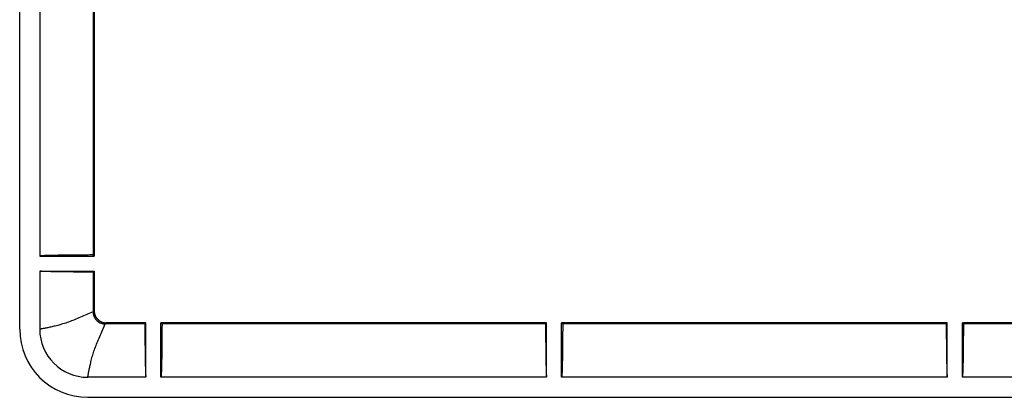
# Model space of a CAD drawing. Units: millimetres. Extents: x 82 to 778, y 68 to 1120.
# Drawn here: x 294 to 343, y 68 to 87 of the extents above; entities that cross this region are included whole.
import ezdxf

# ---------------------------------------------------------------- set-up
doc = ezdxf.new("R2010")
doc.units = ezdxf.units.MM
doc.header["$LTSCALE"] = 12
doc.layers.add('1', color=7, linetype='Continuous')

msp = doc.modelspace()

# ---------------------------------------------------------------- linework, layer by layer
at = {"layer": '1', "color": 7, "linetype": 'Continuous'}
for p, q in [((293.83989, 71.45553), (293.83989, 337.25553)), ((294.83989, 94.35553), (294.83989, 75.10553)), ((297.5037, 94.30203), (297.5037, 75.15903)), ((297.5572, 94.35553), (297.5572, 75.10553)), ((294.83989, 75.10553), (297.5572, 75.10553)), ((297.5572, 75.10553), (297.5037, 75.15903)), ((294.83989, 74.35553), (297.5572, 74.35553)), ((294.83989, 74.35553), (294.83989, 71.45553)), ((297.5572, 74.35553), (297.5037, 74.30203)), ((297.5037, 74.30203), (297.5037, 72.32507)), ((297.5572, 74.35553), (297.5572, 72.37274)), ((297.5572, 72.37274), (297.5037, 72.31924)), ((298.10361, 71.71934), (298.1571, 71.77283)), ((300.13989, 71.77283), (298.1571, 71.77283)), ((300.13989, 71.77283), (300.0864, 71.71934)), ((300.13989, 69.05553), (300.13989, 71.77283)), ((320.13989, 71.77283), (300.88989, 71.77283)), ((300.88989, 71.77283), (300.94339, 71.71934)), ((300.88989, 69.05553), (300.88989, 71.77283)), ((320.13989, 71.77283), (320.0864, 71.71934)), ((320.13989, 69.05553), (320.13989, 71.77283)), ((340.13989, 71.77283), (320.88989, 71.77283)), ((320.88989, 71.77283), (320.94339, 71.71934)), ((320.88989, 69.05553), (320.88989, 71.77283)), ((340.13989, 71.77283), (340.0864, 71.71934)), ((340.13989, 69.05553), (340.13989, 71.77283)), ((360.13989, 71.77283), (340.88989, 71.77283)), ((340.88989, 71.77283), (340.94339, 71.71934)), ((340.88989, 69.05553), (340.88989, 71.77283)), ((300.0864, 71.71934), (298.10943, 71.71934)), ((320.0864, 71.71934), (300.94339, 71.71934)), ((340.0864, 71.71934), (320.94339, 71.71934)), ((360.0864, 71.71934), (340.94339, 71.71934)), ((300.13989, 69.05553), (297.23989, 69.05553)), ((320.13989, 69.05553), (300.88989, 69.05553)), ((340.13989, 69.05553), (320.88989, 69.05553)), ((360.13989, 69.05553), (340.88989, 69.05553)), ((297.23989, 68.05553), (563.03989, 68.05553))]:
    msp.add_line(p, q, dxfattribs=at)
for points in [[(297.5037, 75.15903), (297.4188, 75.15863), (297.33467, 75.15819), (297.25131, 75.15773), (297.16871, 75.15724), (297.08688, 75.15673), (297.0058, 75.15618), (296.92548, 75.15561), (296.84591, 75.15501), (296.7671, 75.15438), (296.68907, 75.15372), (296.61182, 75.15303), (296.53536, 75.15231), (296.45971, 75.15156), (296.38486, 75.15078), (296.31086, 75.14997), (296.23772, 75.14913), (296.16546, 75.14826), (296.09421, 75.14735), (296.02445, 75.14641), (295.95629, 75.14545), (295.88974, 75.14446), (295.82482, 75.14344), (295.76154, 75.14239), (295.69992, 75.14132), (295.63998, 75.14021), (295.58173, 75.13908), (295.52519, 75.13792), (295.47038, 75.13672), (295.41732, 75.1355), (295.36606, 75.13425), (295.31691, 75.13297), (295.27007, 75.13167), (295.22553, 75.13036), (295.18329, 75.12903), (295.14335, 75.12768), (295.10572, 75.12631), (295.07041, 75.12492), (295.03742, 75.12351), (295.00678, 75.12209), (294.97853, 75.12065), (294.9527, 75.11918), (294.92934, 75.1177), (294.90854, 75.1162), (294.89046, 75.11469), (294.87511, 75.11318), (294.86251, 75.11166), (294.85267, 75.11014), (294.84559, 75.10861), (294.84132, 75.10707), (294.83989, 75.10553)], [(297.5037, 74.30203), (297.41874, 74.30244), (297.33447, 74.30287), (297.25097, 74.30333), (297.16823, 74.30382), (297.08623, 74.30434), (297.00498, 74.30488), (296.92448, 74.30546), (296.84472, 74.30606), (296.76573, 74.3067), (296.6875, 74.30736), (296.61004, 74.30805), (296.53337, 74.30877), (296.45749, 74.30952), (296.38242, 74.3103), (296.30819, 74.31112), (296.23481, 74.31196), (296.16247, 74.31284), (296.09157, 74.31375), (296.02215, 74.31468), (295.95424, 74.31564), (295.88786, 74.31663), (295.82303, 74.31765), (295.75978, 74.3187), (295.69811, 74.31978), (295.63807, 74.32088), (295.57965, 74.32202), (295.52289, 74.32319), (295.46782, 74.3244), (295.41475, 74.32562), (295.36386, 74.32687), (295.31516, 74.32814), (295.26863, 74.32943), (295.22428, 74.33074), (295.18213, 74.33207), (295.14218, 74.33343), (295.10446, 74.3348), (295.06899, 74.3362), (295.03581, 74.33762), (295.00496, 74.33906), (294.97664, 74.34052), (294.95098, 74.34198), (294.92796, 74.34345), (294.90757, 74.34493), (294.88983, 74.34642), (294.87473, 74.34792), (294.86231, 74.34943), (294.85257, 74.35094), (294.84556, 74.35246), (294.84132, 74.35399), (294.83989, 74.35553)], [(297.5037, 72.32507), (297.42347, 72.28993), (297.34364, 72.25493), (297.26422, 72.22011), (297.18519, 72.18552), (297.1066, 72.15122), (297.02857, 72.11733), (296.95117, 72.08392), (296.87438, 72.05105), (296.79818, 72.01875), (296.72258, 71.98708), (296.64756, 71.95609), (296.57312, 71.92583), (296.49927, 71.89638), (296.42599, 71.86778), (296.3533, 71.84011), (296.2812, 71.81344), (296.2097, 71.78782), (296.13882, 71.76336), (296.06863, 71.74015), (295.99944, 71.71835), (295.93138, 71.69811), (295.86452, 71.67939), (295.7992, 71.66174), (295.73561, 71.64494), (295.67379, 71.62896), (295.61375, 71.61379), (295.55551, 71.59939), (295.49909, 71.58575), (295.44452, 71.57285), (295.39182, 71.56068), (295.34102, 71.54922), (295.29215, 71.53846), (295.2453, 71.5284), (295.20079, 71.51908), (295.1587, 71.5105), (295.11905, 71.50263), (295.08184, 71.49545), (295.0471, 71.48894), (295.01484, 71.48308), (294.98511, 71.47785), (294.95793, 71.47322), (294.9334, 71.46919), (294.91168, 71.46574), (294.89281, 71.46286), (294.87677, 71.4605), (294.8636, 71.45864), (294.85329, 71.45724), (294.84588, 71.45627), (294.8414, 71.45571), (294.83989, 71.45553)], [(297.5037, 72.31924), (297.5037, 72.31936), (297.5037, 72.31948), (297.5037, 72.31959), (297.5037, 72.31971), (297.5037, 72.31983), (297.5037, 72.31994), (297.5037, 72.32006), (297.5037, 72.32018), (297.5037, 72.32029), (297.5037, 72.32041), (297.5037, 72.32052), (297.5037, 72.32064), (297.5037, 72.32076), (297.5037, 72.32087), (297.5037, 72.32099), (297.5037, 72.32111), (297.5037, 72.32122), (297.5037, 72.32134), (297.5037, 72.32146), (297.5037, 72.32157), (297.5037, 72.32169), (297.5037, 72.32181), (297.5037, 72.32192), (297.5037, 72.32204), (297.5037, 72.32215), (297.5037, 72.32227), (297.5037, 72.32239), (297.5037, 72.3225), (297.5037, 72.32262), (297.5037, 72.32274), (297.5037, 72.32285), (297.5037, 72.32297), (297.5037, 72.32309), (297.5037, 72.3232), (297.5037, 72.32332), (297.5037, 72.32344), (297.5037, 72.32355), (297.5037, 72.32367), (297.5037, 72.32378), (297.5037, 72.3239), (297.5037, 72.32402), (297.5037, 72.32413), (297.5037, 72.32425), (297.5037, 72.32437), (297.5037, 72.32448), (297.5037, 72.3246), (297.5037, 72.32472), (297.5037, 72.32483), (297.5037, 72.32495), (297.5037, 72.32507)], [(297.5037, 72.31924), (297.504, 72.30028), (297.50489, 72.28142), (297.50636, 72.26265), (297.50843, 72.24399), (297.51107, 72.22542), (297.51429, 72.20696), (297.51808, 72.18859), (297.52245, 72.17032), (297.52741, 72.15215), (297.53296, 72.13408), (297.53909, 72.11613), (297.54578, 72.0984), (297.55299, 72.08096), (297.56072, 72.06382), (297.56897, 72.04696), (297.57773, 72.03039), (297.58701, 72.0141), (297.5968, 71.99809), (297.60711, 71.98237), (297.61794, 71.96693), (297.62929, 71.95178), (297.64114, 71.93697), (297.65343, 71.92258), (297.66611, 71.90863), (297.67918, 71.89513), (297.69265, 71.88207), (297.70651, 71.86944), (297.72075, 71.85725), (297.73539, 71.84551), (297.75043, 71.8342), (297.76586, 71.82334), (297.78169, 71.81293), (297.79786, 71.80301), (297.81428, 71.79364), (297.83092, 71.78482), (297.84779, 71.77655), (297.86488, 71.76882), (297.88219, 71.76164), (297.89973, 71.755), (297.91749, 71.7489), (297.93548, 71.74335), (297.95369, 71.73835), (297.97213, 71.7339), (297.99071, 71.73004), (298.00936, 71.72677), (298.02808, 71.7241), (298.04686, 71.72202), (298.06571, 71.72053), (298.08462, 71.71963), (298.10361, 71.71934)], [(297.23989, 69.05553), (297.24008, 69.05709), (297.24065, 69.06163), (297.24163, 69.06912), (297.24304, 69.0795), (297.24491, 69.09277), (297.24729, 69.1089), (297.25019, 69.12788), (297.25366, 69.14971), (297.25772, 69.17437), (297.26237, 69.20167), (297.26763, 69.23153), (297.27352, 69.26392), (297.28007, 69.29881), (297.28728, 69.33617), (297.29519, 69.37598), (297.30382, 69.41823), (297.31318, 69.46292), (297.32329, 69.50994), (297.3341, 69.55898), (297.34561, 69.60994), (297.35783, 69.66282), (297.37079, 69.71757), (297.38449, 69.77417), (297.39895, 69.8326), (297.4142, 69.89283), (297.43024, 69.95484), (297.44712, 70.01863), (297.46485, 70.08417), (297.48363, 70.15104), (297.50386, 70.21878), (297.52551, 70.28734), (297.54848, 70.35668), (297.57269, 70.42677), (297.59808, 70.4976), (297.62455, 70.56914), (297.65206, 70.64139), (297.68052, 70.71434), (297.70988, 70.78799), (297.74009, 70.86232), (297.77107, 70.93734), (297.80279, 71.01306), (297.83518, 71.08947), (297.8682, 71.1666), (297.90173, 71.2443), (297.93568, 71.32246), (297.96997, 71.40104), (298.00454, 71.48002), (298.03934, 71.55938), (298.07431, 71.63915), (298.10943, 71.71934)], [(298.10943, 71.71934), (298.10931, 71.71934), (298.1092, 71.71934), (298.10908, 71.71934), (298.10896, 71.71934), (298.10885, 71.71934), (298.10873, 71.71934), (298.10861, 71.71934), (298.1085, 71.71934), (298.10838, 71.71934), (298.10826, 71.71934), (298.10815, 71.71934), (298.10803, 71.71934), (298.10791, 71.71934), (298.1078, 71.71934), (298.10768, 71.71934), (298.10757, 71.71934), (298.10745, 71.71934), (298.10733, 71.71934), (298.10722, 71.71934), (298.1071, 71.71934), (298.10698, 71.71934), (298.10687, 71.71934), (298.10675, 71.71934), (298.10663, 71.71934), (298.10652, 71.71934), (298.1064, 71.71934), (298.10628, 71.71934), (298.10617, 71.71934), (298.10605, 71.71934), (298.10594, 71.71934), (298.10582, 71.71934), (298.1057, 71.71934), (298.10559, 71.71934), (298.10547, 71.71934), (298.10535, 71.71934), (298.10524, 71.71934), (298.10512, 71.71934), (298.105, 71.71934), (298.10489, 71.71934), (298.10477, 71.71934), (298.10465, 71.71934), (298.10454, 71.71934), (298.10442, 71.71934), (298.10431, 71.71934), (298.10419, 71.71934), (298.10407, 71.71934), (298.10396, 71.71934), (298.10384, 71.71934), (298.10372, 71.71934), (298.10361, 71.71934)], [(300.0864, 71.71934), (300.0868, 71.63437), (300.08723, 71.55011), (300.08769, 71.46661), (300.08818, 71.38386), (300.0887, 71.30187), (300.08925, 71.22062), (300.08982, 71.14011), (300.09043, 71.06036), (300.09106, 70.98136), (300.09172, 70.90313), (300.09241, 70.82568), (300.09313, 70.74901), (300.09388, 70.67313), (300.09467, 70.59806), (300.09548, 70.52383), (300.09633, 70.45045), (300.0972, 70.37811), (300.09811, 70.30721), (300.09904, 70.23779), (300.1, 70.16988), (300.10099, 70.1035), (300.10201, 70.03867), (300.10306, 69.97541), (300.10414, 69.91375), (300.10525, 69.8537), (300.10639, 69.79529), (300.10756, 69.73853), (300.10876, 69.68345), (300.10998, 69.63039), (300.11123, 69.5795), (300.1125, 69.5308), (300.11379, 69.48427), (300.1151, 69.43992), (300.11644, 69.39777), (300.11779, 69.35782), (300.11917, 69.3201), (300.12056, 69.28463), (300.12198, 69.25144), (300.12342, 69.2206), (300.12488, 69.19228), (300.12634, 69.16662), (300.12782, 69.14359), (300.1293, 69.12321), (300.13079, 69.10547), (300.13228, 69.09037), (300.13379, 69.07794), (300.1353, 69.06821), (300.13682, 69.0612), (300.13835, 69.05696), (300.13989, 69.05553)], [(300.94339, 71.71934), (300.94299, 71.63443), (300.94256, 71.5503), (300.9421, 71.46695), (300.94161, 71.38435), (300.94109, 71.30252), (300.94054, 71.22144), (300.93997, 71.14111), (300.93937, 71.06154), (300.93874, 70.98274), (300.93808, 70.90471), (300.93739, 70.82746), (300.93667, 70.751), (300.93592, 70.67534), (300.93515, 70.6005), (300.93434, 70.5265), (300.93349, 70.45335), (300.93262, 70.3811), (300.93171, 70.30984), (300.93078, 70.24009), (300.92981, 70.17193), (300.92882, 70.10538), (300.9278, 70.04045), (300.92676, 69.97718), (300.92568, 69.91556), (300.92458, 69.85562), (300.92344, 69.79737), (300.92228, 69.74083), (300.92109, 69.68601), (300.91986, 69.63296), (300.91861, 69.58169), (300.91733, 69.53254), (300.91603, 69.48571), (300.91472, 69.44117), (300.91339, 69.39892), (300.91204, 69.35899), (300.91067, 69.32136), (300.90928, 69.28605), (300.90788, 69.25306), (300.90645, 69.22242), (300.90501, 69.19417), (300.90354, 69.16834), (300.90206, 69.14498), (300.90056, 69.12417), (300.89906, 69.10609), (300.89754, 69.09075), (300.89603, 69.07815), (300.8945, 69.06831), (300.89297, 69.06123), (300.89143, 69.05696), (300.88989, 69.05553)], [(320.0864, 71.71934), (320.0868, 71.63437), (320.08723, 71.55011), (320.08769, 71.46661), (320.08818, 71.38386), (320.0887, 71.30187), (320.08925, 71.22062), (320.08982, 71.14011), (320.09043, 71.06036), (320.09106, 70.98136), (320.09172, 70.90313), (320.09241, 70.82568), (320.09313, 70.74901), (320.09388, 70.67313), (320.09467, 70.59806), (320.09548, 70.52383), (320.09633, 70.45045), (320.0972, 70.37811), (320.09811, 70.30721), (320.09904, 70.23779), (320.1, 70.16988), (320.10099, 70.1035), (320.10201, 70.03867), (320.10306, 69.97541), (320.10414, 69.91375), (320.10525, 69.8537), (320.10639, 69.79529), (320.10756, 69.73853), (320.10876, 69.68345), (320.10998, 69.63039), (320.11123, 69.5795), (320.1125, 69.5308), (320.11379, 69.48427), (320.1151, 69.43992), (320.11644, 69.39777), (320.11779, 69.35782), (320.11917, 69.3201), (320.12056, 69.28463), (320.12198, 69.25144), (320.12342, 69.2206), (320.12488, 69.19228), (320.12634, 69.16662), (320.12782, 69.14359), (320.1293, 69.12321), (320.13079, 69.10547), (320.13228, 69.09037), (320.13379, 69.07794), (320.1353, 69.06821), (320.13682, 69.0612), (320.13835, 69.05696), (320.13989, 69.05553)], [(320.94339, 71.71934), (320.94299, 71.63443), (320.94256, 71.5503), (320.9421, 71.46695), (320.94161, 71.38435), (320.94109, 71.30252), (320.94054, 71.22144), (320.93997, 71.14111), (320.93937, 71.06154), (320.93874, 70.98274), (320.93808, 70.90471), (320.93739, 70.82746), (320.93667, 70.751), (320.93592, 70.67534), (320.93515, 70.6005), (320.93434, 70.5265), (320.93349, 70.45335), (320.93262, 70.3811), (320.93171, 70.30984), (320.93078, 70.24009), (320.92981, 70.17193), (320.92882, 70.10538), (320.9278, 70.04045), (320.92676, 69.97718), (320.92568, 69.91556), (320.92458, 69.85562), (320.92344, 69.79737), (320.92228, 69.74083), (320.92109, 69.68601), (320.91986, 69.63296), (320.91861, 69.58169), (320.91733, 69.53254), (320.91603, 69.48571), (320.91472, 69.44117), (320.91339, 69.39892), (320.91204, 69.35899), (320.91067, 69.32136), (320.90928, 69.28605), (320.90788, 69.25306), (320.90645, 69.22242), (320.90501, 69.19417), (320.90354, 69.16834), (320.90206, 69.14498), (320.90056, 69.12417), (320.89906, 69.10609), (320.89754, 69.09075), (320.89603, 69.07815), (320.8945, 69.06831), (320.89297, 69.06123), (320.89143, 69.05696), (320.88989, 69.05553)], [(340.0864, 71.71934), (340.0868, 71.63437), (340.08723, 71.55011), (340.08769, 71.46661), (340.08818, 71.38386), (340.0887, 71.30187), (340.08925, 71.22062), (340.08982, 71.14011), (340.09043, 71.06036), (340.09106, 70.98136), (340.09172, 70.90313), (340.09241, 70.82568), (340.09313, 70.74901), (340.09388, 70.67313), (340.09467, 70.59806), (340.09548, 70.52383), (340.09633, 70.45045), (340.0972, 70.37811), (340.09811, 70.30721), (340.09904, 70.23779), (340.1, 70.16988), (340.10099, 70.1035), (340.10201, 70.03867), (340.10306, 69.97541), (340.10414, 69.91375), (340.10525, 69.8537), (340.10639, 69.79529), (340.10756, 69.73853), (340.10876, 69.68345), (340.10998, 69.63039), (340.11123, 69.5795), (340.1125, 69.5308), (340.11379, 69.48427), (340.1151, 69.43992), (340.11644, 69.39777), (340.11779, 69.35782), (340.11917, 69.3201), (340.12056, 69.28463), (340.12198, 69.25144), (340.12342, 69.2206), (340.12488, 69.19228), (340.12634, 69.16662), (340.12782, 69.14359), (340.1293, 69.12321), (340.13079, 69.10547), (340.13228, 69.09037), (340.13379, 69.07794), (340.1353, 69.06821), (340.13682, 69.0612), (340.13835, 69.05696), (340.13989, 69.05553)], [(340.94339, 71.71934), (340.94299, 71.63443), (340.94256, 71.5503), (340.9421, 71.46695), (340.94161, 71.38435), (340.94109, 71.30252), (340.94054, 71.22144), (340.93997, 71.14111), (340.93937, 71.06154), (340.93874, 70.98274), (340.93808, 70.90471), (340.93739, 70.82746), (340.93667, 70.751), (340.93592, 70.67534), (340.93515, 70.6005), (340.93434, 70.5265), (340.93349, 70.45335), (340.93262, 70.3811), (340.93171, 70.30984), (340.93078, 70.24009), (340.92981, 70.17193), (340.92882, 70.10538), (340.9278, 70.04045), (340.92676, 69.97718), (340.92568, 69.91556), (340.92458, 69.85562), (340.92344, 69.79737), (340.92228, 69.74083), (340.92109, 69.68601), (340.91986, 69.63296), (340.91861, 69.58169), (340.91733, 69.53254), (340.91603, 69.48571), (340.91472, 69.44117), (340.91339, 69.39892), (340.91204, 69.35899), (340.91067, 69.32136), (340.90928, 69.28605), (340.90788, 69.25306), (340.90645, 69.22242), (340.90501, 69.19417), (340.90354, 69.16834), (340.90206, 69.14498), (340.90056, 69.12417), (340.89906, 69.10609), (340.89754, 69.09075), (340.89603, 69.07815), (340.8945, 69.06831), (340.89297, 69.06123), (340.89143, 69.05696), (340.88989, 69.05553)]]:
    msp.add_lwpolyline(points, dxfattribs=at)
msp.add_polyline3d([(297.55725, 72.37288, 0), (297.55725, 72.36488, 0), (297.55725, 72.35788, 0), (297.55725, 72.35088, 0), (297.55825, 72.34288, 0), (297.55825, 72.33588, 0), (297.55925, 72.32888, 0), (297.55925, 72.32088, 0), (297.56025, 72.31388, 0), (297.56125, 72.30688, 0), (297.56125, 72.29888, 0), (297.56225, 72.29188, 0), (297.56325, 72.28488, 0), (297.56525, 72.27688, 0), (297.56625, 72.26988, 0), (297.56725, 72.26288, 0), (297.56825, 72.25588, 0), (297.57025, 72.24888, 0), (297.57225, 72.24088, 0), (297.57325, 72.23388, 0), (297.57525, 72.22688, 0), (297.57725, 72.21988, 0), (297.57925, 72.21288, 0), (297.58125, 72.20588, 0), (297.58325, 72.19888, 0), (297.58525, 72.19188, 0), (297.58725, 72.18488, 0), (297.59025, 72.17788, 0), (297.59225, 72.17088, 0), (297.59525, 72.16388, 0), (297.59725, 72.15688, 0), (297.60025, 72.14988, 0), (297.60325, 72.14288, 0), (297.60525, 72.13588, 0), (297.60825, 72.12988, 0), (297.61125, 72.12288, 0), (297.61525, 72.11588, 0), (297.61825, 72.10988, 0), (297.62125, 72.10288, 0), (297.62425, 72.09688, 0), (297.62825, 72.08988, 0), (297.63125, 72.08388, 0), (297.63525, 72.07688, 0), (297.63925, 72.07088, 0), (297.64225, 72.06388, 0), (297.64625, 72.05788, 0), (297.65025, 72.05188, 0), (297.65425, 72.04588, 0), (297.65825, 72.03988, 0), (297.66225, 72.03288, 0), (297.66625, 72.02688, 0), (297.67125, 72.02088, 0), (297.67525, 72.01488, 0), (297.67925, 72.00988, 0), (297.68425, 72.00388, 0), (297.68825, 71.99788, 0), (297.69325, 71.99188, 0), (297.69825, 71.98688, 0), (297.70325, 71.98088, 0), (297.70725, 71.97488, 0), (297.71225, 71.96988, 0), (297.71725, 71.96488, 0), (297.72225, 71.95888, 0), (297.72725, 71.95388, 0), (297.73325, 71.94888, 0), (297.73825, 71.94288, 0), (297.74325, 71.93788, 0), (297.74925, 71.93288, 0), (297.75425, 71.92788, 0), (297.75925, 71.92288, 0), (297.76525, 71.91888, 0), (297.77125, 71.91388, 0), (297.77625, 71.90888, 0), (297.78225, 71.90388, 0), (297.78825, 71.89988, 0), (297.79425, 71.89488, 0), (297.79925, 71.89088, 0), (297.80525, 71.88688, 0), (297.81125, 71.88188, 0), (297.81725, 71.87788, 0), (297.82425, 71.87388, 0), (297.83025, 71.86988, 0), (297.83625, 71.86588, 0), (297.84225, 71.86188, 0), (297.84825, 71.85788, 0), (297.85525, 71.85488, 0), (297.86125, 71.85088, 0), (297.86825, 71.84688, 0), (297.87425, 71.84388, 0), (297.88125, 71.83988, 0), (297.88725, 71.83688, 0), (297.89425, 71.83388, 0), (297.90025, 71.83088, 0), (297.90725, 71.82688, 0), (297.91425, 71.82388, 0), (297.92025, 71.82088, 0), (297.92725, 71.81888, 0), (297.93425, 71.81588, 0), (297.94125, 71.81288, 0), (297.94825, 71.81088, 0), (297.95525, 71.80788, 0), (297.96225, 71.80588, 0), (297.96925, 71.80288, 0), (297.97625, 71.80088, 0), (297.98325, 71.79888, 0), (297.99025, 71.79688, 0), (297.99725, 71.79488, 0), (298.00425, 71.79288, 0), (298.01125, 71.79088, 0), (298.01825, 71.78888, 0), (298.02525, 71.78788, 0), (298.03325, 71.78588, 0), (298.04025, 71.78388, 0), (298.04725, 71.78288, 0), (298.05425, 71.78188, 0), (298.06125, 71.78088, 0), (298.06925, 71.77888, 0), (298.07625, 71.77788, 0), (298.08325, 71.77688, 0), (298.09125, 71.77688, 0), (298.09825, 71.77588, 0), (298.10525, 71.77488, 0), (298.11325, 71.77488, 0), (298.12025, 71.77388, 0), (298.12725, 71.77388, 0), (298.13525, 71.77288, 0), (298.14225, 71.77288, 0), (298.14925, 71.77288, 0), (298.15725, 71.77288, 0)], dxfattribs=at)
for radius in [3.4, 2.4]:
    msp.add_arc((297.23989, 71.45553), radius, 180, 270, dxfattribs=at)

doc.saveas('drawing.dxf')
